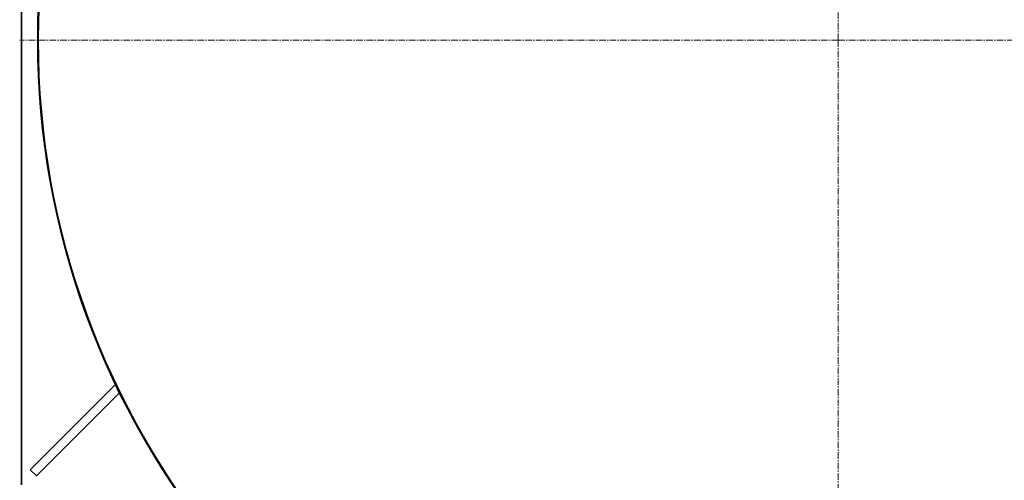
# Model space of a CAD drawing. Units: millimetres. Extents: x -362 to 5310, y -2741 to 2037.
# Drawn here: x 3451 to 4569, y -1952 to -1429 of the extents above; entities that cross this region are included whole.
import ezdxf

# ---------------------------------------------------------------- set-up
doc = ezdxf.new("R2010")
doc.units = ezdxf.units.MM
doc.linetypes.add('K5LT_AXLED', pattern=[12, 7.5, -1.5, 1.5, -1.5])
doc.linetypes.add('K5LT_BASIC', pattern=[0])

# ---------------------------------------------------------------- blocks, each defined once
blk = doc.blocks.new('U2')
at = {"color": 30, "linetype": 'K5LT_AXLED', "lineweight": 9, "true_color": 0xff8000}
for q in [(4380.3, -460.5), (3450.8, -1452.5), (4380.3, -2452), (5309.8, -1452.5)]:
    blk.add_line((4380.3, -1452.5), q, dxfattribs=at)

msp = doc.modelspace()

# ---------------------------------------------------------------- linework, layer by layer
at = {"color": 5, "linetype": 'K5LT_BASIC', "lineweight": 35, "true_color": 0x0000ff}
for p, q in [((3452.817, -1957.473), (3452.817, -947.473)), ((3462.817, -1940.402), (3559.682, -1843.537)), ((3469.888, -1947.473), (3564.292, -1853.069)), ((3469.888, -1947.473), (3462.817, -1940.402))]:
    msp.add_line(p, q, dxfattribs=at)
for radius, start, end in [(909.05, 280.77825, 180), (908.5, 280.784853, 180), (909.05, 180, 259.22175), (908.5, 180, 259.215147)]:
    msp.add_arc((4380.317, -1452.473), radius, start, end, dxfattribs=at)

# ---------------------------------------------------------------- block references
msp.add_blockref('U2', (0, 0))

doc.saveas('drawing.dxf')
